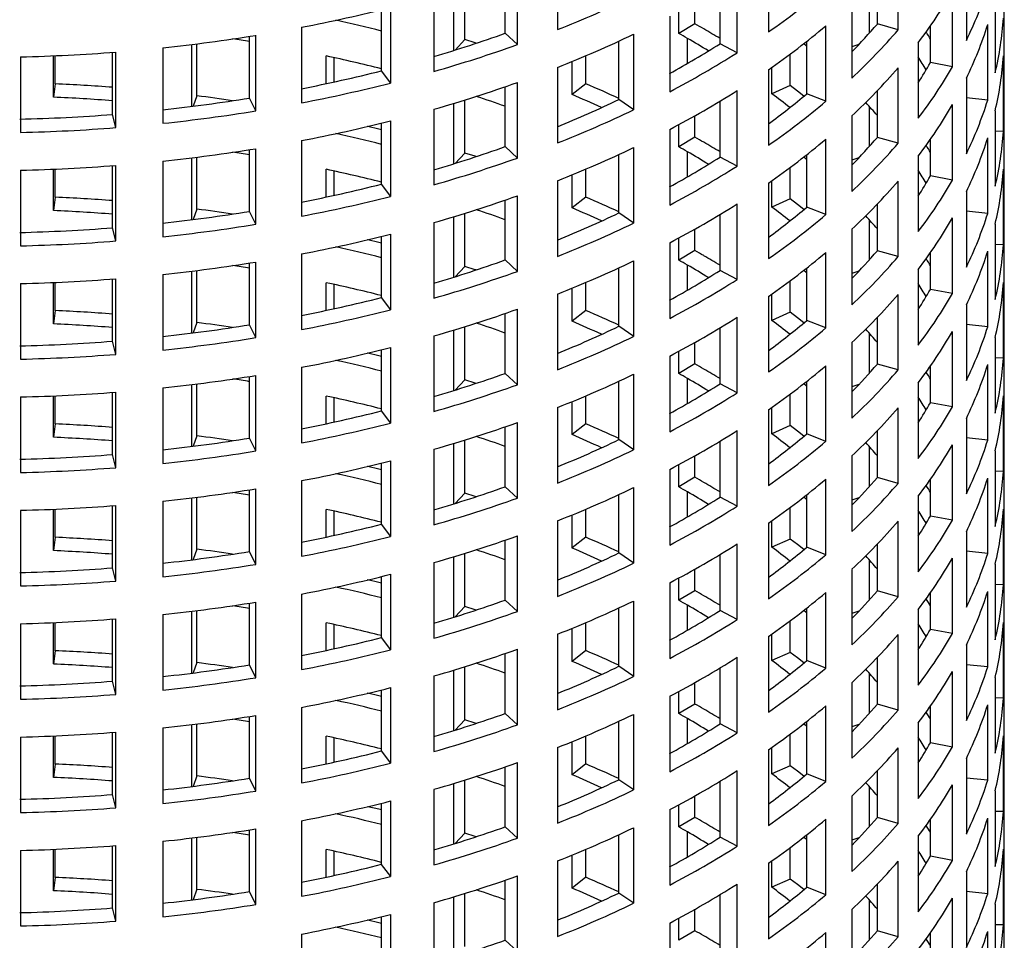
# Model space of a CAD drawing. Units: millimetres. Extents: x 0 to 420, y 0 to 297.
# Drawn here: x 311 to 343, y 156 to 186 of the extents above; entities that cross this region are included whole.
import ezdxf

# ---------------------------------------------------------------- set-up
doc = ezdxf.new("R2010")
doc.units = ezdxf.units.MM

msp = doc.modelspace()

# ---------------------------------------------------------------- linework, layer by layer
at = {"color": 7, "linetype": 'Continuous', "lineweight": 25}
for p, q in [((343.04, 122.176), (343.04, 214.299)), ((328.557, 187.824), (328.557, 185.374)), ((335.396, 187.75), (335.396, 185.3)), ((339.597, 185.365), (339.597, 187.814)), ((327.26, 184.887), (327.26, 187.337)), ((341.809, 187.472), (341.809, 185.022)), ((326.866, 185.256), (326.866, 187.199)), ((334.381, 184.626), (334.381, 187.075)), ((338.925, 185.557), (338.925, 187.071)), ((325.554, 185.049), (325.554, 186.768)), ((333.827, 184.917), (333.827, 186.732)), ((324.555, 186.47), (324.555, 184.021)), ((325.199, 184.7), (325.199, 186.659)), ((338.672, 185.268), (338.672, 186.55)), ((341.357, 184.168), (341.357, 186.618)), ((342.745, 186.42), (342.745, 183.971)), ((323.153, 183.643), (323.153, 186.092)), ((333.013, 185.561), (333.013, 186.257)), ((338.099, 186.252), (338.099, 183.802)), ((322.852, 184.039), (322.852, 186.017)), ((332.195, 185.812), (332.195, 183.362)), ((332.489, 185.251), (332.489, 185.968)), ((320.265, 185.451), (320.265, 183.002)), ((333.013, 185.561), (332.489, 185.251)), ((337.257, 183.053), (337.257, 185.502)), ((339.597, 185.365), (338.925, 185.557)), ((340.645, 184.304), (340.645, 185.494)), ((342.503, 183.088), (342.503, 185.538)), ((318.583, 183.157), (318.583, 185.157)), ((318.786, 182.74), (318.786, 185.19)), ((327.26, 184.887), (326.866, 185.256)), ((331.028, 182.776), (331.028, 185.225)), ((332.77, 184.278), (332.77, 185.09)), ((315.771, 184.787), (315.771, 182.337)), ((316.714, 182.888), (316.714, 184.895)), ((316.874, 183.229), (316.874, 184.915)), ((325.554, 185.049), (325.24, 184.713)), ((330.548, 183.109), (330.548, 185)), ((334.381, 184.626), (333.827, 184.917)), ((336.637, 183.297), (336.637, 184.996)), ((338.329, 184.895), (338.099, 184.819)), ((340.25, 184.95), (340.25, 182.5)), ((311.161, 184.49), (311.161, 182.041)), ((312.228, 183.184), (312.228, 184.526)), ((312.284, 183.615), (312.284, 184.528)), ((314.143, 182.626), (314.143, 184.639)), ((314.243, 182.197), (314.243, 184.647)), ((321.066, 183.623), (321.066, 184.521)), ((321.326, 183.679), (321.326, 184.464)), ((329.475, 183.618), (329.475, 184.525)), ((336.098, 183.561), (336.098, 184.582)), ((338.128, 184.684), (338.099, 184.714)), ((343.013, 182.076), (343.013, 184.525)), ((328.557, 184.15), (328.557, 181.7)), ((329.031, 183.269), (329.031, 184.34)), ((335.505, 183.296), (335.505, 184.152)), ((339.597, 181.69), (339.597, 184.14)), ((341.357, 184.168), (340.645, 184.304)), ((323.153, 183.643), (322.852, 184.039)), ((335.396, 184.075), (335.396, 181.626)), ((312.284, 183.615), (312.228, 183.184)), ((326.866, 181.581), (326.866, 183.524)), ((327.26, 181.213), (327.26, 183.663)), ((329.475, 183.618), (329.031, 183.269)), ((336.098, 183.561), (335.505, 183.296)), ((341.809, 183.797), (341.809, 181.348)), ((316.874, 183.229), (316.747, 182.892)), ((334.381, 180.951), (334.381, 183.401)), ((337.257, 183.053), (336.637, 183.297)), ((338.925, 181.882), (338.925, 183.396)), ((342.503, 183.088), (341.809, 183.161)), ((318.786, 182.74), (318.583, 183.157)), ((325.199, 181.026), (325.199, 182.985)), ((325.554, 181.375), (325.554, 183.094)), ((331.028, 182.776), (330.548, 183.109)), ((333.827, 181.243), (333.827, 183.058)), ((338.672, 181.594), (338.672, 182.875)), ((341.357, 180.494), (341.357, 182.943)), ((314.243, 182.197), (314.143, 182.626)), ((324.555, 182.796), (324.555, 180.346)), ((333.013, 181.886), (333.013, 182.583)), ((338.099, 182.577), (338.099, 180.128)), ((342.745, 182.746), (342.745, 180.296)), ((322.852, 180.365), (322.852, 182.343)), ((323.153, 179.968), (323.153, 182.418)), ((332.489, 181.576), (332.489, 182.294)), ((332.195, 182.137), (332.195, 179.688)), ((333.013, 181.886), (332.489, 181.576)), ((343.013, 182.076), (342.745, 182.082)), ((320.265, 181.777), (320.265, 179.327)), ((327.26, 181.213), (326.866, 181.581)), ((337.257, 179.378), (337.257, 181.828)), ((339.597, 181.69), (338.925, 181.882)), ((340.645, 180.63), (340.645, 181.819)), ((342.503, 179.414), (342.503, 181.864)), ((318.583, 179.483), (318.583, 181.483)), ((318.786, 179.066), (318.786, 181.515)), ((325.554, 181.375), (325.24, 181.039)), ((330.548, 179.434), (330.548, 181.326)), ((331.028, 179.101), (331.028, 181.551)), ((332.77, 180.604), (332.77, 181.416)), ((336.637, 179.622), (336.637, 181.321)), ((340.25, 181.275), (340.25, 178.826)), ((314.143, 178.952), (314.143, 180.965)), ((314.243, 178.523), (314.243, 180.972)), ((315.771, 181.113), (315.771, 178.663)), ((316.714, 179.214), (316.714, 181.22)), ((316.874, 179.554), (316.874, 181.24)), ((334.381, 180.951), (333.827, 181.243)), ((338.329, 181.22), (338.099, 181.144)), ((338.128, 181.01), (338.099, 181.039)), ((311.161, 180.816), (311.161, 178.366)), ((312.228, 179.509), (312.228, 180.851)), ((312.284, 179.941), (312.284, 180.853)), ((321.066, 179.948), (321.066, 180.846)), ((321.326, 180.005), (321.326, 180.79)), ((329.031, 179.595), (329.031, 180.666)), ((329.475, 179.944), (329.475, 180.851)), ((336.098, 179.887), (336.098, 180.908)), ((341.357, 180.494), (340.645, 180.63)), ((343.013, 178.401), (343.013, 180.851)), ((323.153, 179.968), (322.852, 180.365)), ((328.557, 180.475), (328.557, 178.025)), ((335.396, 180.401), (335.396, 177.951)), ((335.505, 179.622), (335.505, 180.477)), ((339.597, 178.016), (339.597, 180.466)), ((327.26, 177.539), (327.26, 179.988)), ((341.809, 180.123), (341.809, 177.673)), ((312.284, 179.941), (312.228, 179.509)), ((326.866, 177.907), (326.866, 179.85)), ((329.475, 179.944), (329.031, 179.595)), ((334.381, 177.277), (334.381, 179.726)), ((336.098, 179.887), (335.505, 179.622)), ((338.925, 178.208), (338.925, 179.722)), ((316.874, 179.554), (316.747, 179.218)), ((318.786, 179.066), (318.583, 179.483)), ((325.554, 177.701), (325.554, 179.42)), ((331.028, 179.101), (330.548, 179.434)), ((333.827, 177.568), (333.827, 179.383)), ((337.257, 179.378), (336.637, 179.622)), ((342.503, 179.414), (341.809, 179.487)), ((324.555, 179.121), (324.555, 176.672)), ((325.199, 177.351), (325.199, 179.311)), ((338.672, 177.919), (338.672, 179.201)), ((341.357, 176.819), (341.357, 179.269)), ((342.745, 179.072), (342.745, 176.622)), ((314.243, 178.523), (314.143, 178.952)), ((323.153, 176.294), (323.153, 178.744)), ((333.013, 178.212), (333.013, 178.908)), ((338.099, 178.903), (338.099, 176.453)), ((322.852, 176.69), (322.852, 178.668)), ((332.195, 178.463), (332.195, 176.013)), ((332.489, 177.902), (332.489, 178.62)), ((343.013, 178.401), (342.745, 178.408)), ((320.265, 178.102), (320.265, 175.653)), ((333.013, 178.212), (332.489, 177.902)), ((337.257, 175.704), (337.257, 178.154)), ((339.597, 178.016), (338.925, 178.208)), ((340.645, 176.955), (340.645, 178.145)), ((342.503, 175.74), (342.503, 178.189)), ((318.583, 175.808), (318.583, 177.808)), ((318.786, 175.391), (318.786, 177.841)), ((327.26, 177.539), (326.866, 177.907)), ((331.028, 175.427), (331.028, 177.876)), ((332.77, 176.929), (332.77, 177.741)), ((315.771, 177.438), (315.771, 174.989)), ((316.714, 175.539), (316.714, 177.546)), ((316.874, 175.88), (316.874, 177.566)), ((325.554, 177.701), (325.24, 177.364)), ((330.548, 175.76), (330.548, 177.651)), ((334.381, 177.277), (333.827, 177.568)), ((336.637, 175.948), (336.637, 177.647)), ((338.329, 177.546), (338.099, 177.47)), ((340.25, 177.601), (340.25, 175.151)), ((311.161, 177.141), (311.161, 174.692)), ((312.228, 175.835), (312.228, 177.177)), ((312.284, 176.267), (312.284, 177.179)), ((314.143, 175.277), (314.143, 177.29)), ((314.243, 174.848), (314.243, 177.298)), ((321.066, 176.274), (321.066, 177.172)), ((321.326, 176.33), (321.326, 177.115)), ((329.475, 176.269), (329.475, 177.176)), ((336.098, 176.212), (336.098, 177.233)), ((338.128, 177.335), (338.099, 177.365)), ((343.013, 174.727), (343.013, 177.177)), ((328.557, 176.801), (328.557, 174.351)), ((329.031, 175.921), (329.031, 176.991)), ((335.505, 175.947), (335.505, 176.803)), ((339.597, 174.342), (339.597, 176.791)), ((341.357, 176.819), (340.645, 176.955)), ((323.153, 176.294), (322.852, 176.69)), ((335.396, 176.726), (335.396, 174.277)), ((312.284, 176.267), (312.228, 175.835)), ((326.866, 174.233), (326.866, 176.175)), ((327.26, 173.864), (327.26, 176.314)), ((329.475, 176.269), (329.031, 175.921)), ((336.098, 176.212), (335.505, 175.947)), ((341.809, 176.449), (341.809, 173.999)), ((316.874, 175.88), (316.747, 175.543)), ((334.381, 173.602), (334.381, 176.052)), ((337.257, 175.704), (336.637, 175.948)), ((338.925, 174.533), (338.925, 176.047)), ((318.786, 175.391), (318.583, 175.808)), ((325.199, 173.677), (325.199, 175.636)), ((325.554, 174.026), (325.554, 175.745)), ((331.028, 175.427), (330.548, 175.76)), ((333.827, 173.894), (333.827, 175.709)), ((338.672, 174.245), (338.672, 175.527)), ((341.357, 173.145), (341.357, 175.594)), ((342.503, 175.74), (341.809, 175.812)), ((314.243, 174.848), (314.143, 175.277)), ((324.555, 175.447), (324.555, 172.997)), ((333.013, 174.537), (333.013, 175.234)), ((338.099, 175.228), (338.099, 172.779)), ((342.745, 175.397), (342.745, 172.947)), ((322.852, 173.016), (322.852, 174.994)), ((323.153, 172.619), (323.153, 175.069)), ((332.489, 174.227), (332.489, 174.945)), ((332.195, 174.788), (332.195, 172.339)), ((343.013, 174.727), (342.745, 174.733)), ((320.265, 174.428), (320.265, 171.978)), ((327.26, 173.864), (326.866, 174.233)), ((333.013, 174.537), (332.489, 174.227)), ((337.257, 172.029), (337.257, 174.479)), ((339.597, 174.342), (338.925, 174.533)), ((340.645, 173.281), (340.645, 174.47)), ((342.503, 172.065), (342.503, 174.515)), ((318.583, 172.134), (318.583, 174.134)), ((318.786, 171.717), (318.786, 174.166)), ((325.554, 174.026), (325.24, 173.69)), ((330.548, 172.085), (330.548, 173.977)), ((331.028, 171.752), (331.028, 174.202)), ((332.77, 173.255), (332.77, 174.067)), ((336.637, 172.273), (336.637, 173.973)), ((340.25, 173.926), (340.25, 171.477)), ((314.143, 171.603), (314.143, 173.616)), ((314.243, 171.174), (314.243, 173.624)), ((315.771, 173.764), (315.771, 171.314)), ((316.714, 171.865), (316.714, 173.871)), ((316.874, 172.205), (316.874, 173.891)), ((334.381, 173.602), (333.827, 173.894)), ((338.329, 173.871), (338.099, 173.795)), ((338.128, 173.661), (338.099, 173.691)), ((311.161, 173.467), (311.161, 171.017)), ((312.228, 172.16), (312.228, 173.502)), ((312.284, 172.592), (312.284, 173.505)), ((321.066, 172.599), (321.066, 173.497)), ((321.326, 172.656), (321.326, 173.441)), ((329.031, 172.246), (329.031, 173.317)), ((329.475, 172.595), (329.475, 173.502)), ((336.098, 172.538), (336.098, 173.559)), ((341.357, 173.145), (340.645, 173.281)), ((343.013, 171.052), (343.013, 173.502)), ((323.153, 172.619), (322.852, 173.016)), ((328.557, 173.126), (328.557, 170.677)), ((335.396, 173.052), (335.396, 170.602)), ((335.505, 172.273), (335.505, 173.129)), ((339.597, 170.667), (339.597, 173.117)), ((327.26, 170.19), (327.26, 172.639)), ((341.809, 172.774), (341.809, 170.325)), ((312.284, 172.592), (312.228, 172.16)), ((326.866, 170.558), (326.866, 172.501)), ((329.475, 172.595), (329.031, 172.246)), ((334.381, 169.928), (334.381, 172.378)), ((336.098, 172.538), (335.505, 172.273)), ((338.925, 170.859), (338.925, 172.373)), ((316.874, 172.205), (316.747, 171.869)), ((318.786, 171.717), (318.583, 172.134)), ((325.554, 170.352), (325.554, 172.071)), ((331.028, 171.752), (330.548, 172.085)), ((333.827, 170.219), (333.827, 172.034)), ((337.257, 172.029), (336.637, 172.273)), ((342.503, 172.065), (341.809, 172.138)), ((324.555, 171.773), (324.555, 169.323)), ((325.199, 170.002), (325.199, 171.962)), ((338.672, 170.57), (338.672, 171.852)), ((341.357, 169.47), (341.357, 171.92)), ((342.745, 171.723), (342.745, 169.273)), ((314.243, 171.174), (314.143, 171.603)), ((323.153, 168.945), (323.153, 171.395)), ((333.013, 170.863), (333.013, 171.559)), ((338.099, 171.554), (338.099, 169.104)), ((322.852, 169.341), (322.852, 171.319)), ((332.195, 171.114), (332.195, 168.664)), ((332.489, 170.553), (332.489, 171.271)), ((343.013, 171.052), (342.745, 171.059)), ((320.265, 170.754), (320.265, 168.304)), ((333.013, 170.863), (332.489, 170.553)), ((337.257, 168.355), (337.257, 170.805)), ((339.597, 170.667), (338.925, 170.859)), ((340.645, 169.606), (340.645, 170.796)), ((342.503, 168.391), (342.503, 170.84)), ((318.583, 168.459), (318.583, 170.459)), ((318.786, 168.042), (318.786, 170.492)), ((327.26, 170.19), (326.866, 170.558)), ((331.028, 168.078), (331.028, 170.528)), ((315.771, 170.089), (315.771, 167.64)), ((316.714, 168.19), (316.714, 170.197)), ((316.874, 168.531), (316.874, 170.217)), ((325.554, 170.352), (325.24, 170.015)), ((330.548, 168.411), (330.548, 170.302)), ((332.77, 169.58), (332.77, 170.392)), ((334.381, 169.928), (333.827, 170.219)), ((336.637, 168.599), (336.637, 170.298)), ((338.329, 170.197), (338.099, 170.121)), ((340.25, 170.252), (340.25, 167.802)), ((311.161, 169.792), (311.161, 167.343)), ((312.228, 168.486), (312.228, 169.828)), ((312.284, 168.918), (312.284, 169.83)), ((314.143, 167.929), (314.143, 169.941)), ((314.243, 167.499), (314.243, 169.949)), ((321.066, 168.925), (321.066, 169.823)), ((321.326, 168.981), (321.326, 169.767)), ((329.475, 168.921), (329.475, 169.827)), ((336.098, 168.863), (336.098, 169.885)), ((338.128, 169.986), (338.099, 170.016)), ((343.013, 167.378), (343.013, 169.828)), ((328.557, 169.452), (328.557, 167.002)), ((329.031, 168.572), (329.031, 169.642)), ((335.505, 168.599), (335.505, 169.454)), ((339.597, 166.993), (339.597, 169.442)), ((341.357, 169.47), (340.645, 169.606)), ((323.153, 168.945), (322.852, 169.341)), ((335.396, 169.378), (335.396, 166.928)), ((312.284, 168.918), (312.228, 168.486)), ((326.866, 166.884), (326.866, 168.827)), ((327.26, 166.515), (327.26, 168.965)), ((329.475, 168.921), (329.031, 168.572)), ((336.098, 168.863), (335.505, 168.599)), ((341.809, 169.1), (341.809, 166.65)), ((316.874, 168.531), (316.747, 168.194)), ((334.381, 166.254), (334.381, 168.703)), ((337.257, 168.355), (336.637, 168.599)), ((338.925, 167.184), (338.925, 168.698)), ((318.786, 168.042), (318.583, 168.459)), ((325.199, 166.328), (325.199, 168.287)), ((325.554, 166.677), (325.554, 168.396)), ((331.028, 168.078), (330.548, 168.411)), ((333.827, 166.545), (333.827, 168.36)), ((338.672, 166.896), (338.672, 168.178)), ((341.357, 165.796), (341.357, 168.245)), ((342.503, 168.391), (341.809, 168.464)), ((314.243, 167.499), (314.143, 167.929)), ((324.555, 168.098), (324.555, 165.648)), ((333.013, 167.188), (333.013, 167.885)), ((338.099, 167.88), (338.099, 165.43)), ((342.745, 168.048), (342.745, 165.599)), ((322.852, 165.667), (322.852, 167.645)), ((323.153, 165.271), (323.153, 167.72)), ((332.489, 166.879), (332.489, 167.596)), ((332.195, 167.439), (332.195, 164.99)), ((343.013, 167.378), (342.745, 167.384)), ((320.265, 167.079), (320.265, 164.63)), ((333.013, 167.188), (332.489, 166.879)), ((337.257, 164.681), (337.257, 167.13)), ((339.597, 166.993), (338.925, 167.184)), ((340.645, 165.932), (340.645, 167.121)), ((342.503, 164.716), (342.503, 167.166)), ((318.583, 164.785), (318.583, 166.785)), ((318.786, 164.368), (318.786, 166.818)), ((325.554, 166.677), (325.24, 166.341)), ((327.26, 166.515), (326.866, 166.884)), ((330.548, 164.737), (330.548, 166.628)), ((331.028, 164.403), (331.028, 166.853)), ((332.77, 165.906), (332.77, 166.718)), ((336.637, 164.925), (336.637, 166.624)), ((340.25, 166.578), (340.25, 164.128)), ((314.143, 164.254), (314.143, 166.267)), ((314.243, 163.825), (314.243, 166.275)), ((315.771, 166.415), (315.771, 163.965)), ((316.714, 164.516), (316.714, 166.523)), ((316.874, 164.857), (316.874, 166.542)), ((334.381, 166.254), (333.827, 166.545)), ((338.329, 166.523), (338.099, 166.447)), ((338.128, 166.312), (338.099, 166.342)), ((311.161, 166.118), (311.161, 163.668)), ((312.228, 164.812), (312.228, 166.153)), ((312.284, 165.243), (312.284, 166.156)), ((321.066, 165.251), (321.066, 166.148)), ((321.326, 165.307), (321.326, 166.092)), ((329.031, 164.897), (329.031, 165.968)), ((329.475, 165.246), (329.475, 166.153)), ((336.098, 165.189), (336.098, 166.21)), ((341.357, 165.796), (340.645, 165.932)), ((343.013, 163.704), (343.013, 166.153)), ((323.153, 165.271), (322.852, 165.667)), ((328.557, 165.777), (328.557, 163.328)), ((335.396, 165.703), (335.396, 163.253)), ((335.505, 164.924), (335.505, 165.78)), ((339.597, 163.318), (339.597, 165.768)), ((341.809, 165.425), (341.809, 162.976)), ((312.284, 165.243), (312.228, 164.812)), ((326.866, 163.209), (326.866, 165.152)), ((327.26, 162.841), (327.26, 165.29)), ((329.475, 165.246), (329.031, 164.897)), ((334.381, 162.579), (334.381, 165.029)), ((336.098, 165.189), (335.505, 164.924)), ((338.925, 163.51), (338.925, 165.024)), ((316.874, 164.857), (316.747, 164.52)), ((318.786, 164.368), (318.583, 164.785)), ((325.554, 163.003), (325.554, 164.722)), ((331.028, 164.403), (330.548, 164.737)), ((333.827, 162.87), (333.827, 164.685)), ((337.257, 164.681), (336.637, 164.925)), ((342.503, 164.716), (341.809, 164.789)), ((324.555, 164.424), (324.555, 161.974)), ((325.199, 162.653), (325.199, 164.613)), ((338.672, 163.221), (338.672, 164.503)), ((341.357, 162.121), (341.357, 164.571)), ((342.745, 164.374), (342.745, 161.924)), ((314.243, 163.825), (314.143, 164.254)), ((323.153, 161.596), (323.153, 164.046)), ((333.013, 163.514), (333.013, 164.211)), ((338.099, 164.205), (338.099, 161.756)), ((322.852, 161.993), (322.852, 163.97)), ((332.195, 163.765), (332.195, 161.315)), ((332.489, 163.204), (332.489, 163.922)), ((343.013, 163.704), (342.745, 163.71)), ((320.265, 163.405), (320.265, 160.955)), ((333.013, 163.514), (332.489, 163.204)), ((337.257, 161.006), (337.257, 163.456)), ((339.597, 163.318), (338.925, 163.51)), ((340.645, 162.257), (340.645, 163.447)), ((342.503, 161.042), (342.503, 163.491)), ((318.583, 161.11), (318.583, 163.111)), ((318.786, 160.694), (318.786, 163.143)), ((327.26, 162.841), (326.866, 163.209)), ((331.028, 160.729), (331.028, 163.179)), ((315.771, 162.74), (315.771, 160.291)), ((316.714, 160.841), (316.714, 162.848)), ((316.874, 161.182), (316.874, 162.868)), ((325.554, 163.003), (325.24, 162.666)), ((330.548, 161.062), (330.548, 162.953)), ((332.77, 162.231), (332.77, 163.044)), ((334.381, 162.579), (333.827, 162.87)), ((336.637, 161.25), (336.637, 162.949)), ((338.329, 162.848), (338.099, 162.772)), ((340.25, 162.903), (340.25, 160.453)), ((311.161, 162.444), (311.161, 159.994)), ((312.228, 161.137), (312.228, 162.479)), ((312.284, 161.569), (312.284, 162.481)), ((314.143, 160.58), (314.143, 162.592)), ((314.243, 160.151), (314.243, 162.6)), ((321.066, 161.576), (321.066, 162.474)), ((329.475, 161.572), (329.475, 162.478)), ((336.098, 161.515), (336.098, 162.536)), ((338.128, 162.637), (338.099, 162.667)), ((343.013, 160.029), (343.013, 162.479)), ((321.326, 161.632), (321.326, 162.418)), ((328.557, 162.103), (328.557, 159.653)), ((329.031, 161.223), (329.031, 162.293)), ((335.505, 161.25), (335.505, 162.105)), ((341.357, 162.121), (340.645, 162.257)), ((323.153, 161.596), (322.852, 161.993)), ((335.396, 162.029), (335.396, 159.579)), ((339.597, 159.644), (339.597, 162.093)), ((312.284, 161.569), (312.228, 161.137)), ((326.866, 159.535), (326.866, 161.478)), ((327.26, 159.166), (327.26, 161.616)), ((329.475, 161.572), (329.031, 161.223)), ((336.098, 161.515), (335.505, 161.25)), ((341.809, 161.751), (341.809, 159.301)), ((316.874, 161.182), (316.747, 160.846)), ((334.381, 158.905), (334.381, 161.354)), ((337.257, 161.006), (336.637, 161.25)), ((338.925, 159.836), (338.925, 161.35)), ((318.786, 160.694), (318.583, 161.11)), ((325.199, 158.979), (325.199, 160.938)), ((325.554, 159.328), (325.554, 161.047)), ((331.028, 160.729), (330.548, 161.062)), ((333.827, 159.196), (333.827, 161.011)), ((338.672, 159.547), (338.672, 160.829)), ((341.357, 158.447), (341.357, 160.897)), ((342.503, 161.042), (341.809, 161.115)), ((314.243, 160.151), (314.143, 160.58)), ((324.555, 160.749), (324.555, 158.3)), ((333.013, 159.84), (333.013, 160.536)), ((338.099, 160.531), (338.099, 158.081)), ((342.745, 160.699), (342.745, 158.25)), ((322.852, 158.318), (322.852, 160.296)), ((323.153, 157.922), (323.153, 160.371)), ((332.489, 159.53), (332.489, 160.247)), ((332.195, 160.091), (332.195, 157.641)), ((343.013, 160.029), (342.745, 160.035)), ((320.265, 159.73), (320.265, 157.281)), ((333.013, 159.84), (332.489, 159.53)), ((337.257, 157.332), (337.257, 159.781)), ((339.597, 159.644), (338.925, 159.836)), ((340.645, 158.583), (340.645, 159.773)), ((342.503, 157.367), (342.503, 159.817)), ((318.583, 157.436), (318.583, 159.436)), ((318.786, 157.019), (318.786, 159.469)), ((325.554, 159.328), (325.24, 158.992)), ((327.26, 159.166), (326.866, 159.535)), ((330.548, 157.388), (330.548, 159.279)), ((331.028, 157.055), (331.028, 159.504)), ((332.77, 158.557), (332.77, 159.369)), ((336.637, 157.576), (336.637, 159.275)), ((340.25, 159.229), (340.25, 156.779)), ((314.143, 156.905), (314.143, 158.918)), ((314.243, 156.476), (314.243, 158.926)), ((315.771, 159.066), (315.771, 156.616)), ((316.714, 157.167), (316.714, 159.174)), ((316.874, 157.508), (316.874, 159.194)), ((334.381, 158.905), (333.827, 159.196)), ((338.329, 159.174), (338.099, 159.098)), ((338.128, 158.963), (338.099, 158.993)), ((311.161, 158.769), (311.161, 156.32)), ((312.228, 157.463), (312.228, 158.804)), ((312.284, 157.894), (312.284, 158.807)), ((321.066, 157.902), (321.066, 158.8)), ((321.326, 157.958), (321.326, 158.743)), ((329.031, 157.548), (329.031, 158.619)), ((329.475, 157.897), (329.475, 158.804)), ((336.098, 157.84), (336.098, 158.861)), ((343.013, 156.355), (343.013, 158.804)), ((323.153, 157.922), (322.852, 158.318)), ((328.557, 158.428), (328.557, 155.979)), ((335.396, 158.354), (335.396, 155.905)), ((335.505, 157.575), (335.505, 158.431)), ((339.597, 155.969), (339.597, 158.419)), ((341.357, 158.447), (340.645, 158.583)), ((341.809, 158.076), (341.809, 155.627)), ((312.284, 157.894), (312.228, 157.463)), ((326.866, 155.86), (326.866, 157.803)), ((327.26, 155.492), (327.26, 157.942)), ((329.475, 157.897), (329.031, 157.548)), ((334.381, 155.23), (334.381, 157.68)), ((336.098, 157.84), (335.505, 157.575)), ((338.925, 156.161), (338.925, 157.675)), ((316.874, 157.508), (316.747, 157.171)), ((318.786, 157.019), (318.583, 157.436)), ((325.554, 155.654), (325.554, 157.373)), ((331.028, 157.055), (330.548, 157.388)), ((333.827, 155.522), (333.827, 157.336)), ((337.257, 157.332), (336.637, 157.576)), ((342.503, 157.367), (341.809, 157.44)), ((324.555, 157.075), (324.555, 154.625)), ((325.199, 155.305), (325.199, 157.264)), ((338.672, 155.872), (338.672, 157.154)), ((341.357, 154.773), (341.357, 157.222)), ((342.745, 157.025), (342.745, 154.575)), ((314.243, 156.476), (314.143, 156.905)), ((323.153, 154.247), (323.153, 156.697)), ((333.013, 156.165), (333.013, 156.862)), ((338.099, 156.856), (338.099, 154.407)), ((322.852, 154.644), (322.852, 156.622)), ((332.195, 156.416), (332.195, 153.967)), ((332.489, 155.855), (332.489, 156.573)), ((343.013, 156.355), (342.745, 156.361)), ((320.265, 156.056), (320.265, 153.606)), ((333.013, 156.165), (332.489, 155.855)), ((337.257, 153.657), (337.257, 156.107)), ((339.597, 155.969), (338.925, 156.161)), ((340.645, 154.908), (340.645, 156.098)), ((342.503, 153.693), (342.503, 156.143)), ((327.26, 155.492), (326.866, 155.86))]:
    msp.add_line(p, q, dxfattribs=at)
at = {"color": 7, "linetype": 'Continuous', "lineweight": 25, "flags": 128}
for points in [[(325.924, 184.933), (325.894, 184.942), (325.554, 185.049)], [(336.545, 184.924), (336.617, 184.863), (336.637, 184.847)], [(336.545, 183.22), (336.333, 183.384), (336.098, 183.561)], [(322.852, 182.126), (322.765, 182.148), (322.408, 182.234), (322.404, 182.234)], [(325.924, 181.258), (325.894, 181.268), (325.554, 181.375)], [(336.545, 181.249), (336.617, 181.189), (336.637, 181.172)], [(336.545, 179.545), (336.333, 179.709), (336.098, 179.887)], [(322.852, 178.452), (322.765, 178.473), (322.408, 178.559), (322.404, 178.56)], [(325.924, 177.584), (325.894, 177.593), (325.554, 177.701)], [(336.545, 177.575), (336.617, 177.514), (336.637, 177.498)], [(336.545, 175.871), (336.333, 176.035), (336.098, 176.212)], [(322.852, 174.777), (322.765, 174.799), (322.408, 174.885), (322.404, 174.886)], [(325.924, 173.909), (325.894, 173.919), (325.554, 174.026)], [(336.545, 173.9), (336.617, 173.84), (336.637, 173.823)], [(336.545, 172.196), (336.333, 172.36), (336.098, 172.538)], [(322.852, 171.103), (322.765, 171.124), (322.408, 171.21), (322.404, 171.211)], [(325.924, 170.235), (325.894, 170.245), (325.554, 170.352)], [(336.545, 170.226), (336.617, 170.166), (336.637, 170.149)], [(336.545, 168.522), (336.333, 168.686), (336.098, 168.863)], [(322.852, 167.429), (322.765, 167.45), (322.408, 167.536), (322.404, 167.537)], [(325.924, 166.56), (325.894, 166.57), (325.554, 166.677)], [(336.545, 166.552), (336.617, 166.491), (336.637, 166.474)], [(336.545, 164.847), (336.333, 165.011), (336.098, 165.189)], [(322.852, 163.754), (322.765, 163.775), (322.408, 163.861), (322.404, 163.862)], [(325.924, 162.886), (325.894, 162.896), (325.554, 163.003)], [(336.545, 162.877), (336.617, 162.817), (336.637, 162.8)], [(336.545, 161.173), (336.333, 161.337), (336.098, 161.515)], [(322.852, 160.08), (322.765, 160.101), (322.408, 160.187), (322.404, 160.188)], [(325.924, 159.212), (325.894, 159.221), (325.554, 159.328)], [(336.545, 159.203), (336.617, 159.142), (336.637, 159.126)], [(336.545, 157.499), (336.333, 157.663), (336.098, 157.84)], [(322.852, 156.405), (322.765, 156.427), (322.408, 156.513), (322.404, 156.513)]]:
    msp.add_lwpolyline(points, dxfattribs=at)
at = {"color": 7, "linetype": 'Continuous', "lineweight": 25}
for centre, radius, start, end in [((321.086, 205.885), 25.07, 304.8057, 310.1669), ((330.292, 190.626), 12.808, 334.056, 342.4465), ((314.625, 220.739), 38.01, 291.5025, 295.5644), ((327.827, 194.399), 15.609, 322.744, 330.0979), ((310.81, 234.875), 50.319, 280.8299, 284.1988), ((331.696, 186.545), 11.345, 346.8862, 355.984), ((310.972, 138.427), 48.383, 75.7871, 77.5794), ((317.485, 157.998), 31.636, 60.0036, 60.6042), ((317.925, 158.757), 30.758, 58.8695, 60.007), ((321.086, 204.66), 25.07, 304.8057, 310.1669), ((324.759, 197.698), 18.657, 315.6419, 319.3999), ((330.292, 189.401), 12.808, 334.056, 342.4465), ((310.041, 239.156), 54.671, 276.0161, 279.2038), ((312.313, 226.135), 43.392, 286.3865, 289.5957), ((314.625, 219.514), 38.01, 291.5025, 295.5644), ((317.311, 158.31), 30.922, 60.0036, 60.6042), ((317.8, 159.151), 29.949, 58.489, 60.0085), ((324.624, 198.224), 19.737, 313.0556, 319.3439), ((328.209, 177.938), 14.334, 29.8128, 30.9005), ((310.182, 133.207), 52.456, 80.7848, 81.3945), ((312.318, 226.869), 44.562, 285.939, 289.5922), ((317.711, 210.352), 30.11, 298.7511, 302.3578), ((309.804, 241.605), 57.13, 271.3615, 274.457), ((310.942, 137.079), 48.509, 75.7883, 77.9539), ((317.632, 211.085), 31.315, 297.713, 302.3352), ((327.827, 176.483), 14.779, 30.8956, 32.8001), ((331.696, 185.32), 11.345, 346.8862, 355.984), ((324.624, 196.999), 19.737, 313.0556, 319.3439), ((327.955, 191.58), 14.628, 327.1929, 330.1712), ((327.827, 191.949), 15.609, 322.744, 330.0979), ((310.808, 231.634), 49.095, 281.1062, 284.2003), ((309.813, 126.688), 56.981, 85.6423, 87.5149), ((310.81, 232.425), 50.319, 280.8299, 284.1988), ((312.318, 225.644), 44.562, 285.939, 289.5922), ((314.798, 148.995), 37.606, 65.2387, 67.0272), ((309.815, 127.585), 55.651, 85.5401, 87.5156), ((310.067, 129.141), 54.514, 81.5992, 82.8268), ((312.701, 143.147), 42.19, 70.3815, 71.7341), ((314.662, 149.375), 36.814, 65.3961, 67.0264), ((317.632, 209.86), 31.315, 297.713, 302.3352), ((321.169, 201.601), 23.965, 306.4178, 310.2003), ((320.917, 163.761), 24.382, 51.5186, 53.2492), ((310.04, 235.874), 53.405, 276.1603, 279.2043), ((314.692, 216.234), 36.725, 292.1819, 295.5795), ((321.086, 202.211), 25.07, 304.8057, 310.1669), ((325.104, 170.75), 18.197, 40.5771, 42.3644), ((327.827, 190.724), 15.609, 322.744, 330.0979), ((330.292, 186.951), 12.808, 334.056, 342.4465), ((309.803, 238.299), 55.842, 271.3615, 274.457), ((310.041, 236.707), 54.671, 276.0161, 279.2038), ((314.625, 217.065), 38.01, 291.5025, 295.5644), ((310.81, 231.2), 50.319, 280.8299, 284.1988), ((309.804, 239.155), 57.13, 271.3615, 274.457), ((310.972, 134.752), 48.383, 75.7871, 77.5794), ((317.485, 154.323), 31.636, 60.0036, 60.6042), ((331.696, 182.87), 11.345, 346.8862, 355.984), ((312.313, 222.46), 43.392, 286.3865, 289.5957), ((317.311, 154.635), 30.922, 60.0036, 60.6042), ((317.925, 155.083), 30.758, 58.8695, 60.007), ((321.086, 200.986), 25.07, 304.8057, 310.1669), ((324.759, 194.024), 18.657, 315.6419, 319.3999), ((324.624, 194.55), 19.737, 313.0556, 319.3439), ((328.209, 174.264), 14.334, 29.8128, 30.9005), ((330.292, 185.727), 12.808, 334.056, 342.4465), ((310.041, 235.482), 54.671, 276.0161, 279.2038), ((310.182, 129.533), 52.456, 80.7848, 81.3945), ((314.625, 215.84), 38.01, 291.5025, 295.5644), ((317.8, 155.477), 29.949, 58.489, 60.0085), ((309.804, 237.93), 57.13, 271.3615, 274.457), ((312.318, 223.195), 44.562, 285.939, 289.5922), ((317.711, 206.677), 30.11, 298.7511, 302.3578), ((317.632, 207.411), 31.315, 297.713, 302.3352), ((310.942, 133.405), 48.509, 75.7883, 77.9539), ((327.827, 172.808), 14.779, 30.8956, 32.8001), ((327.955, 187.906), 14.628, 327.1929, 330.1712), ((331.696, 181.646), 11.345, 346.8862, 355.984), ((310.808, 227.959), 49.095, 281.1062, 284.2003), ((324.624, 193.325), 19.737, 313.0556, 319.3439), ((327.827, 188.275), 15.609, 322.744, 330.0979), ((312.318, 221.97), 44.562, 285.939, 289.5922), ((309.813, 123.014), 56.981, 85.6423, 87.5149), ((310.81, 228.75), 50.319, 280.8299, 284.1988), ((314.798, 145.32), 37.606, 65.2387, 67.0272), ((317.632, 206.186), 31.315, 297.713, 302.3352), ((309.815, 123.91), 55.651, 85.5401, 87.5156), ((310.04, 232.2), 53.405, 276.1603, 279.2043), ((310.067, 125.467), 54.514, 81.5992, 82.8268), ((312.701, 139.472), 42.19, 70.3815, 71.7341), ((314.692, 212.559), 36.725, 292.1819, 295.5795), ((314.662, 145.701), 36.814, 65.3961, 67.0264), ((321.169, 197.926), 23.965, 306.4178, 310.2003), ((321.086, 198.536), 25.07, 304.8057, 310.1669), ((320.917, 160.086), 24.382, 51.5186, 53.2492), ((325.104, 167.076), 18.197, 40.5771, 42.3644), ((330.292, 183.277), 12.808, 334.056, 342.4465), ((310.041, 233.032), 54.671, 276.0161, 279.2038), ((314.625, 213.39), 38.01, 291.5025, 295.5644), ((327.827, 187.05), 15.609, 322.744, 330.0979), ((309.803, 234.625), 55.842, 271.3615, 274.457), ((310.81, 227.526), 50.319, 280.8299, 284.1988), ((309.804, 235.48), 57.13, 271.3615, 274.457), ((331.696, 179.196), 11.345, 346.8862, 355.984), ((310.972, 131.078), 48.383, 75.7871, 77.5794), ((317.485, 150.649), 31.636, 60.0036, 60.6042), ((321.086, 197.311), 25.07, 304.8057, 310.1669), ((324.759, 190.349), 18.657, 315.6419, 319.3999), ((330.292, 182.052), 12.808, 334.056, 342.4465), ((310.041, 231.808), 54.671, 276.0161, 279.2038), ((312.313, 218.786), 43.392, 286.3865, 289.5957), ((314.625, 212.166), 38.01, 291.5025, 295.5644), ((317.311, 150.961), 30.922, 60.0036, 60.6042), ((317.8, 151.802), 29.949, 58.489, 60.0085), ((317.925, 151.408), 30.758, 58.8695, 60.007), ((324.624, 190.875), 19.737, 313.0556, 319.3439), ((328.209, 170.589), 14.334, 29.8128, 30.9005), ((310.182, 125.858), 52.456, 80.7848, 81.3945), ((312.318, 219.52), 44.562, 285.939, 289.5922), ((317.711, 203.003), 30.11, 298.7511, 302.3578), ((309.804, 234.256), 57.13, 271.3615, 274.457), ((310.942, 129.73), 48.509, 75.7883, 77.9539), ((317.632, 203.736), 31.315, 297.713, 302.3352), ((327.827, 169.134), 14.779, 30.8956, 32.8001), ((331.696, 177.971), 11.345, 346.8862, 355.984), ((324.624, 189.65), 19.737, 313.0556, 319.3439), ((327.955, 184.231), 14.628, 327.1929, 330.1712), ((327.827, 184.6), 15.609, 322.744, 330.0979), ((310.808, 224.285), 49.095, 281.1062, 284.2003), ((309.813, 119.339), 56.981, 85.6423, 87.5149), ((310.81, 225.076), 50.319, 280.8299, 284.1988), ((312.318, 218.295), 44.562, 285.939, 289.5922), ((314.798, 141.646), 37.606, 65.2387, 67.0272), ((309.815, 120.236), 55.651, 85.5401, 87.5156), ((310.067, 121.793), 54.514, 81.5992, 82.8268), ((312.701, 135.798), 42.19, 70.3815, 71.7341), ((314.662, 142.026), 36.814, 65.3961, 67.0264), ((317.632, 202.511), 31.315, 297.713, 302.3352), ((321.169, 194.252), 23.965, 306.4178, 310.2003), ((320.917, 156.412), 24.382, 51.5186, 53.2492), ((310.04, 228.525), 53.405, 276.1603, 279.2043), ((314.692, 208.885), 36.725, 292.1819, 295.5795), ((321.086, 194.862), 25.07, 304.8057, 310.1669), ((325.104, 163.401), 18.197, 40.5771, 42.3644), ((327.827, 183.376), 15.609, 322.744, 330.0979), ((330.292, 179.603), 12.808, 334.056, 342.4465), ((309.803, 230.95), 55.842, 271.3615, 274.457), ((310.041, 229.358), 54.671, 276.0161, 279.2038), ((314.625, 209.716), 38.01, 291.5025, 295.5644), ((310.81, 223.851), 50.319, 280.8299, 284.1988), ((309.804, 231.806), 57.13, 271.3615, 274.457), ((310.972, 127.403), 48.383, 75.7871, 77.5794), ((331.696, 175.521), 11.345, 346.8862, 355.984), ((312.313, 215.111), 43.392, 286.3865, 289.5957), ((317.311, 147.286), 30.922, 60.0036, 60.6042), ((317.485, 146.975), 31.636, 60.0036, 60.6042), ((317.925, 147.734), 30.758, 58.8695, 60.007), ((321.086, 193.637), 25.07, 304.8057, 310.1669), ((324.759, 186.675), 18.657, 315.6419, 319.3999), ((324.624, 187.201), 19.737, 313.0556, 319.3439), ((328.209, 166.915), 14.334, 29.8128, 30.9005), ((330.292, 178.378), 12.808, 334.056, 342.4465), ((310.041, 228.133), 54.671, 276.0161, 279.2038), ((310.182, 122.184), 52.456, 80.7848, 81.3945), ((314.625, 208.491), 38.01, 291.5025, 295.5644), ((317.8, 148.128), 29.949, 58.489, 60.0085), ((309.804, 230.581), 57.13, 271.3615, 274.457), ((312.318, 215.846), 44.562, 285.939, 289.5922), ((317.711, 199.329), 30.11, 298.7511, 302.3578), ((317.632, 200.062), 31.315, 297.713, 302.3352), ((310.942, 126.056), 48.509, 75.7883, 77.9539), ((327.827, 165.46), 14.779, 30.8956, 32.8001), ((327.955, 180.557), 14.628, 327.1929, 330.1712), ((331.696, 174.297), 11.345, 346.8862, 355.984), ((310.808, 220.61), 49.095, 281.1062, 284.2003), ((324.624, 185.976), 19.737, 313.0556, 319.3439), ((327.827, 180.926), 15.609, 322.744, 330.0979), ((312.318, 214.621), 44.562, 285.939, 289.5922), ((309.813, 115.665), 56.981, 85.6423, 87.5149), ((310.81, 221.402), 50.319, 280.8299, 284.1988), ((314.798, 137.972), 37.606, 65.2387, 67.0272), ((317.632, 198.837), 31.315, 297.713, 302.3352), ((309.815, 116.561), 55.651, 85.5401, 87.5156), ((310.04, 224.851), 53.405, 276.1603, 279.2043), ((310.067, 118.118), 54.514, 81.5992, 82.8268), ((312.701, 132.123), 42.19, 70.3815, 71.7341), ((314.692, 205.21), 36.725, 292.1819, 295.5795), ((314.662, 138.352), 36.814, 65.3961, 67.0264), ((321.169, 190.578), 23.965, 306.4178, 310.2003), ((321.086, 191.187), 25.07, 304.8057, 310.1669), ((320.917, 152.737), 24.382, 51.5186, 53.2492), ((330.292, 175.928), 12.808, 334.056, 342.4465), ((310.041, 225.684), 54.671, 276.0161, 279.2038), ((314.625, 206.042), 38.01, 291.5025, 295.5644), ((325.104, 159.727), 18.197, 40.5771, 42.3644), ((327.827, 179.701), 15.609, 322.744, 330.0979), ((309.803, 227.276), 55.842, 271.3615, 274.457), ((310.81, 220.177), 50.319, 280.8299, 284.1988), ((309.804, 228.132), 57.13, 271.3615, 274.457), ((331.696, 171.847), 11.345, 346.8862, 355.984), ((310.972, 123.729), 48.383, 75.7871, 77.5794), ((317.485, 143.3), 31.636, 60.0036, 60.6042), ((321.086, 189.963), 25.07, 304.8057, 310.1669), ((324.759, 183), 18.657, 315.6419, 319.3999), ((330.292, 174.703), 12.808, 334.056, 342.4465), ((310.041, 224.459), 54.671, 276.0161, 279.2038), ((312.313, 211.437), 43.392, 286.3865, 289.5957), ((314.625, 204.817), 38.01, 291.5025, 295.5644), ((317.311, 143.612), 30.922, 60.0036, 60.6042), ((317.925, 144.059), 30.758, 58.8695, 60.007), ((324.624, 183.526), 19.737, 313.0556, 319.3439), ((328.209, 163.24), 14.334, 29.8128, 30.9005), ((310.182, 118.509), 52.456, 80.7848, 81.3945), ((312.318, 212.171), 44.562, 285.939, 289.5922), ((317.711, 195.654), 30.11, 298.7511, 302.3578), ((317.8, 144.453), 29.949, 58.489, 60.0085), ((309.804, 226.907), 57.13, 271.3615, 274.457), ((310.942, 122.382), 48.509, 75.7883, 77.9539), ((317.632, 196.387), 31.315, 297.713, 302.3352), ((327.827, 161.785), 14.779, 30.8956, 32.8001), ((331.696, 170.622), 11.345, 346.8862, 355.984), ((324.624, 182.302), 19.737, 313.0556, 319.3439), ((327.955, 176.882), 14.628, 327.1929, 330.1712), ((327.827, 177.251), 15.609, 322.744, 330.0979), ((310.808, 216.936), 49.095, 281.1062, 284.2003), ((309.813, 111.99), 56.981, 85.6423, 87.5149), ((310.81, 217.727), 50.319, 280.8299, 284.1988), ((312.318, 210.947), 44.562, 285.939, 289.5922), ((314.798, 134.297), 37.606, 65.2387, 67.0272), ((309.815, 112.887), 55.651, 85.5401, 87.5156), ((310.067, 114.444), 54.514, 81.5992, 82.8268), ((312.701, 128.449), 42.19, 70.3815, 71.7341), ((314.662, 134.677), 36.814, 65.3961, 67.0264), ((317.632, 195.163), 31.315, 297.713, 302.3352), ((321.169, 186.903), 23.965, 306.4178, 310.2003), ((320.917, 149.063), 24.382, 51.5186, 53.2492), ((310.04, 221.176), 53.405, 276.1603, 279.2043), ((314.692, 201.536), 36.725, 292.1819, 295.5795), ((321.086, 187.513), 25.07, 304.8057, 310.1669), ((325.104, 156.052), 18.197, 40.5771, 42.3644), ((327.827, 176.027), 15.609, 322.744, 330.0979), ((330.292, 172.254), 12.808, 334.056, 342.4465), ((309.803, 223.601), 55.842, 271.3615, 274.457), ((310.041, 222.009), 54.671, 276.0161, 279.2038), ((314.625, 202.367), 38.01, 291.5025, 295.5644), ((310.81, 216.502), 50.319, 280.8299, 284.1988), ((309.804, 224.457), 57.13, 271.3615, 274.457), ((310.972, 120.054), 48.383, 75.7871, 77.5794), ((331.696, 168.173), 11.345, 346.8862, 355.984), ((317.485, 139.626), 31.636, 60.0036, 60.6042), ((317.925, 140.385), 30.758, 58.8695, 60.007), ((321.086, 186.288), 25.07, 304.8057, 310.1669), ((324.759, 179.326), 18.657, 315.6419, 319.3999), ((324.624, 179.852), 19.737, 313.0556, 319.3439), ((328.209, 159.566), 14.334, 29.8128, 30.9005), ((330.292, 171.029), 12.808, 334.056, 342.4465), ((310.041, 220.784), 54.671, 276.0161, 279.2038), ((310.182, 114.835), 52.456, 80.7848, 81.3945), ((312.313, 207.762), 43.392, 286.3865, 289.5957), ((314.625, 201.142), 38.01, 291.5025, 295.5644), ((317.311, 139.938), 30.922, 60.0036, 60.6042), ((317.8, 140.779), 29.949, 58.489, 60.0085), ((309.804, 223.232), 57.13, 271.3615, 274.457), ((312.318, 208.497), 44.562, 285.939, 289.5922), ((317.711, 191.98), 30.11, 298.7511, 302.3578), ((317.632, 192.713), 31.315, 297.713, 302.3352), ((310.942, 118.707), 48.509, 75.7883, 77.9539), ((327.827, 158.111), 14.779, 30.8956, 32.8001), ((327.955, 173.208), 14.628, 327.1929, 330.1712), ((331.696, 166.948), 11.345, 346.8862, 355.984), ((310.808, 213.262), 49.095, 281.1062, 284.2003), ((324.624, 178.627), 19.737, 313.0556, 319.3439), ((327.827, 173.577), 15.609, 322.744, 330.0979), ((309.813, 108.316), 56.981, 85.6423, 87.5149), ((310.81, 214.053), 50.319, 280.8299, 284.1988), ((312.318, 207.272), 44.562, 285.939, 289.5922), ((314.798, 130.623), 37.606, 65.2387, 67.0272), ((317.632, 191.488), 31.315, 297.713, 302.3352), ((309.815, 109.212), 55.651, 85.5401, 87.5156), ((310.04, 217.502), 53.405, 276.1603, 279.2043), ((310.067, 110.769), 54.514, 81.5992, 82.8268), ((312.701, 124.774), 42.19, 70.3815, 71.7341), ((314.692, 197.862), 36.725, 292.1819, 295.5795), ((314.662, 131.003), 36.814, 65.3961, 67.0264), ((321.169, 183.229), 23.965, 306.4178, 310.2003), ((321.086, 183.838), 25.07, 304.8057, 310.1669), ((320.917, 145.389), 24.382, 51.5186, 53.2492), ((330.292, 168.579), 12.808, 334.056, 342.4465), ((310.041, 218.335), 54.671, 276.0161, 279.2038), ((314.625, 198.693), 38.01, 291.5025, 295.5644), ((325.104, 152.378), 18.197, 40.5771, 42.3644), ((327.827, 172.352), 15.609, 322.744, 330.0979), ((309.803, 219.927), 55.842, 271.3615, 274.457), ((310.81, 212.828), 50.319, 280.8299, 284.1988), ((309.804, 220.783), 57.13, 271.3615, 274.457), ((331.696, 164.498), 11.345, 346.8862, 355.984), ((310.972, 116.38), 48.383, 75.7871, 77.5794), ((317.485, 135.951), 31.636, 60.0036, 60.6042), ((321.086, 182.614), 25.07, 304.8057, 310.1669), ((324.759, 175.651), 18.657, 315.6419, 319.3999), ((330.292, 167.354), 12.808, 334.056, 342.4465), ((310.041, 217.11), 54.671, 276.0161, 279.2038), ((312.313, 204.088), 43.392, 286.3865, 289.5957), ((314.625, 197.468), 38.01, 291.5025, 295.5644), ((317.311, 136.263), 30.922, 60.0036, 60.6042), ((317.925, 136.71), 30.758, 58.8695, 60.007), ((324.624, 176.178), 19.737, 313.0556, 319.3439), ((328.209, 155.891), 14.334, 29.8128, 30.9005), ((310.182, 111.16), 52.456, 80.7848, 81.3945), ((312.318, 204.822), 44.562, 285.939, 289.5922), ((317.711, 188.305), 30.11, 298.7511, 302.3578), ((317.8, 137.104), 29.949, 58.489, 60.0085), ((309.804, 219.558), 57.13, 271.3615, 274.457), ((310.942, 115.033), 48.509, 75.7883, 77.9539), ((317.632, 189.039), 31.315, 297.713, 302.3352), ((327.827, 154.436), 14.779, 30.8956, 32.8001), ((331.696, 163.273), 11.345, 346.8862, 355.984), ((327.955, 169.534), 14.628, 327.1929, 330.1712), ((327.827, 169.903), 15.609, 322.744, 330.0979), ((310.808, 209.587), 49.095, 281.1062, 284.2003), ((324.624, 174.953), 19.737, 313.0556, 319.3439), ((309.813, 104.641), 56.981, 85.6423, 87.5149), ((310.81, 210.378), 50.319, 280.8299, 284.1988), ((312.318, 203.598), 44.562, 285.939, 289.5922), ((314.798, 126.948), 37.606, 65.2387, 67.0272), ((310.067, 107.095), 54.514, 81.5992, 82.8268), ((312.701, 121.1), 42.19, 70.3815, 71.7341), ((314.662, 127.328), 36.814, 65.3961, 67.0264), ((317.632, 187.814), 31.315, 297.713, 302.3352), ((321.169, 179.554), 23.965, 306.4178, 310.2003), ((320.917, 141.714), 24.382, 51.5186, 53.2492), ((309.815, 105.538), 55.651, 85.5401, 87.5156), ((310.04, 213.828), 53.405, 276.1603, 279.2043), ((314.692, 194.187), 36.725, 292.1819, 295.5795), ((321.086, 180.164), 25.07, 304.8057, 310.1669), ((325.104, 148.703), 18.197, 40.5771, 42.3644), ((327.827, 168.678), 15.609, 322.744, 330.0979), ((330.292, 164.905), 12.808, 334.056, 342.4465), ((309.803, 216.253), 55.842, 271.3615, 274.457), ((310.041, 214.66), 54.671, 276.0161, 279.2038), ((314.625, 195.018), 38.01, 291.5025, 295.5644), ((310.81, 209.154), 50.319, 280.8299, 284.1988), ((309.804, 217.108), 57.13, 271.3615, 274.457), ((310.972, 112.706), 48.383, 75.7871, 77.5794), ((331.696, 160.824), 11.345, 346.8862, 355.984), ((317.485, 132.277), 31.636, 60.0036, 60.6042), ((317.925, 133.036), 30.758, 58.8695, 60.007), ((321.086, 178.939), 25.07, 304.8057, 310.1669), ((324.759, 171.977), 18.657, 315.6419, 319.3999), ((324.624, 172.503), 19.737, 313.0556, 319.3439), ((328.209, 152.217), 14.334, 29.8128, 30.9005), ((330.292, 163.68), 12.808, 334.056, 342.4465), ((310.041, 213.435), 54.671, 276.0161, 279.2038), ((310.182, 107.486), 52.456, 80.7848, 81.3945), ((312.313, 200.414), 43.392, 286.3865, 289.5957), ((314.625, 193.793), 38.01, 291.5025, 295.5644), ((317.311, 132.589), 30.922, 60.0036, 60.6042), ((317.8, 133.43), 29.949, 58.489, 60.0085), ((309.804, 215.883), 57.13, 271.3615, 274.457), ((312.318, 201.148), 44.562, 285.939, 289.5922), ((317.711, 184.631), 30.11, 298.7511, 302.3578), ((310.942, 111.358), 48.509, 75.7883, 77.9539), ((317.632, 185.364), 31.315, 297.713, 302.3352), ((327.827, 150.762), 14.779, 30.8956, 32.8001), ((331.696, 159.599), 11.345, 346.8862, 355.984), ((310.808, 205.913), 49.095, 281.1062, 284.2003), ((324.624, 171.278), 19.737, 313.0556, 319.3439), ((327.955, 165.859), 14.628, 327.1929, 330.1712), ((327.827, 166.228), 15.609, 322.744, 330.0979), ((309.813, 100.967), 56.981, 85.6423, 87.5149), ((310.81, 206.704), 50.319, 280.8299, 284.1988), ((312.318, 199.923), 44.562, 285.939, 289.5922), ((314.798, 123.274), 37.606, 65.2387, 67.0272), ((317.632, 184.139), 31.315, 297.713, 302.3352), ((309.815, 101.863), 55.651, 85.5401, 87.5156), ((310.04, 210.153), 53.405, 276.1603, 279.2043), ((310.067, 103.42), 54.514, 81.5992, 82.8268), ((312.701, 117.426), 42.19, 70.3815, 71.7341), ((314.692, 190.513), 36.725, 292.1819, 295.5795), ((314.662, 123.654), 36.814, 65.3961, 67.0264), ((321.169, 175.88), 23.965, 306.4178, 310.2003), ((321.086, 176.49), 25.07, 304.8057, 310.1669), ((320.917, 138.04), 24.382, 51.5186, 53.2492), ((330.292, 161.23), 12.808, 334.056, 342.4465), ((310.041, 210.986), 54.671, 276.0161, 279.2038), ((314.625, 191.344), 38.01, 291.5025, 295.5644), ((325.104, 145.029), 18.197, 40.5771, 42.3644), ((327.827, 165.003), 15.609, 322.744, 330.0979), ((309.803, 212.578), 55.842, 271.3615, 274.457), ((310.81, 205.479), 50.319, 280.8299, 284.1988), ((309.804, 213.434), 57.13, 271.3615, 274.457), ((310.972, 109.031), 48.383, 75.7871, 77.5794), ((317.485, 128.602), 31.636, 60.0036, 60.6042), ((321.086, 175.265), 25.07, 304.8057, 310.1669), ((324.759, 168.303), 18.657, 315.6419, 319.3999), ((330.292, 160.006), 12.808, 334.056, 342.4465), ((331.696, 157.149), 11.345, 346.8862, 355.984), ((312.313, 196.739), 43.392, 286.3865, 289.5957), ((317.925, 129.362), 30.758, 58.8695, 60.007), ((324.624, 168.829), 19.737, 313.0556, 319.3439), ((328.209, 148.543), 14.334, 29.8128, 30.9005)]:
    msp.add_arc(centre, radius, start, end, dxfattribs=at)

doc.saveas('drawing.dxf')
